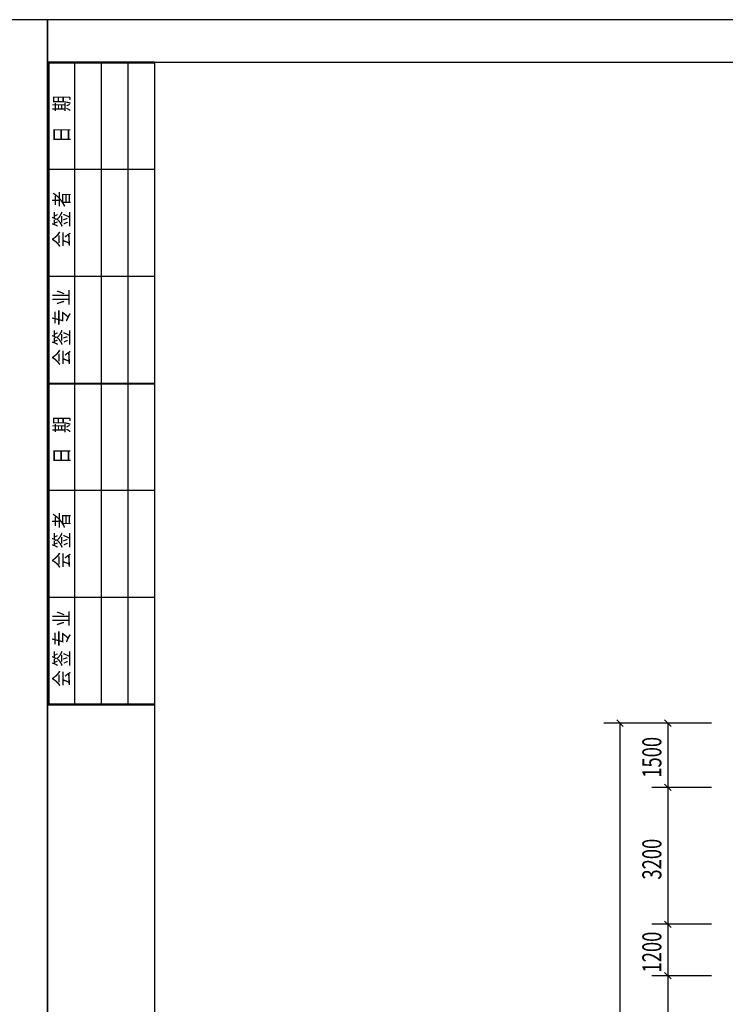
# Model space of a CAD drawing. Units: millimetres. Extents: x 286135 to 748335, y 299604 to 359004.
# Drawn here: x 495484 to 511968, y 335998 to 359004 of the extents above; entities that cross this region are included whole.
import ezdxf

# ---------------------------------------------------------------- set-up
doc = ezdxf.new("R2010")
doc.units = ezdxf.units.MM
doc.header["$LTSCALE"] = 1000
doc.header["$MEASUREMENT"] = 0
doc.layers.get('0').update_dxf_attribs({"linetype": 'CONTINUOUS'})
for name, color, linetype in [('boundary', 7, 'CONTINUOUS'), ('C', 7, 'CONTINUOUS'), ('CL', 3, 'CONTINUOUS'), ('T', 3, 'CONTINUOUS'), ('图框层', 7, 'CONTINUOUS'), ('水-尺寸', 3, 'CONTINUOUS')]:
    doc.layers.add(name, color=color, linetype=linetype)
doc.styles.add('_HZTXT', font='ecidi_romand.shx', dxfattribs={"bigfont": 'ecidi_hzfs.shx'})
doc.styles.add('A-DIM_T3', font='SIMPLEX', dxfattribs={"width": 0.705882, "bigfont": 'GBCBIG'})

# ---------------------------------------------------------------- blocks, each defined once
blk = doc.blocks.new('vhtemplate_生态环境院标准图签(专业)_A1')
blk.add_lwpolyline([(467.54, 10), (831, 10), (831, 584), (25, 584), (25, 10), (357.54, 10)])
at = {"layer": 'boundary'}
blk.add_lwpolyline([(841, 594), (0, 594), (0, 0), (841, 0)], close=True, dxfattribs=at)
at = {"layer": 'C', "color": 0}
for p, q in [((0.25, 433.99), (0.25, 584)), ((0.25, 584), (25, 584)), ((25, 433.98), (0.25, 433.99))]:
    blk.add_line(p, q, dxfattribs=at)
at = {"layer": 'C', "color": 0, "const_width": 0.5}
for points in [[(25, 584), (0.25, 584), (0.25, 433.99), (25, 433.98)], [(25, 508.98), (0.25, 508.98)]]:
    blk.add_lwpolyline(points, dxfattribs=at)
at = {"layer": 'CL', "color": 0}
for p, q in [((6.25, 583.99), (6.25, 508.99)), ((12.5, 583.99), (12.5, 508.99)), ((18.75, 583.99), (18.75, 508.99)), ((25, 559), (0.25, 559)), ((25, 534), (0.25, 534)), ((6.25, 508.98), (6.25, 433.98)), ((12.5, 508.98), (12.5, 433.98)), ((18.75, 508.98), (18.75, 433.98)), ((25, 483.99), (0.25, 483.99)), ((25, 458.99), (0.25, 458.99))]:
    blk.add_line(p, q, dxfattribs=at)
at = {"layer": 'CL', "color": 0, "style": '_HZTXT', "width": 0.8}
blk.add_text('日    期', height=3.5, rotation=90, dxfattribs=at).set_placement((5.04, 565.24))
at = {"layer": 'T', "color": 0, "style": '_HZTXT', "width": 0.8}
for s, p in [('会 签 者', (5.04, 540.8)), ('会 签 专 业', (5.04, 513.18)), ('日    期', (5.04, 490.23)), ('会 签 者', (5.04, 465.79)), ('会 签 专 业', (5.04, 438.17))]:
    blk.add_text(s, height=3.5, rotation=90, dxfattribs=at).set_placement(p)
blk = doc.blocks.new('vhtemplate_生态环境院标准图签(专业)_A3')
at = {"layer": '图框层'}
blk.add_lwpolyline([(420, 297), (0, 297), (0, 0), (420, 0)], close=True, dxfattribs=at)

msp = doc.modelspace()

# ---------------------------------------------------------------- linework, layer by layer
at = {"color": 8, "linetype": 'ByBlock'}
for p, q in [((509582.45968, 342492.45251), (509432.45968, 342642.45251)), ((510700.98386, 342492.45251), (510550.98386, 342642.45251)), ((510700.98386, 340992.35885), (510550.98386, 341142.35885)), ((510550.98386, 341142.35885), (510700.98386, 340992.35885)), ((510550.98386, 337942.35878), (510700.98386, 337792.35878)), ((510550.98386, 337942.35878), (510700.98386, 337792.35878)), ((510700.98386, 336591.87778), (510550.98386, 336741.87778)), ((510700.98386, 336591.87778), (510550.98386, 336741.87778))]:
    msp.add_line(p, q, dxfattribs=at)
at = {"layer": '水-尺寸', "color": 8}
for p, q in [((511646.17941, 342567.45251), (509132.45968, 342567.45251)), ((509507.45968, 342567.45251), (509507.45968, 320566.96635)), ((511646.17941, 342567.45251), (510250.98386, 342567.45251)), ((510625.98386, 342567.45251), (510625.98386, 341067.35885)), ((511646.17941, 341067.35885), (510250.98386, 341067.35885)), ((511646.17941, 341067.35885), (510250.98386, 341067.35885)), ((510625.98386, 341067.35885), (510625.98386, 337867.35878)), ((511646.17941, 337867.35878), (510250.98386, 337867.35878)), ((511646.17941, 337867.35878), (510250.98386, 337867.35878)), ((510625.98386, 337867.35878), (510625.98386, 336666.87778)), ((511646.17941, 336666.87778), (510250.98386, 336666.87778)), ((511646.17941, 336666.87778), (510250.98386, 336666.87778)), ((510625.98386, 336666.87778), (510625.98386, 333466.87778))]:
    msp.add_line(p, q, dxfattribs=at)

# ---------------------------------------------------------------- block references
at = {"xscale": 100, "yscale": 100, "zscale": 100}
for name, p in [('vhtemplate_生态环境院标准图签(专业)_A3', (454135.20932, 329303.82027)), ('vhtemplate_生态环境院标准图签(专业)_A1', (496135.20932, 299603.82027))]:
    msp.add_blockref(name, p, dxfattribs=at)

# ---------------------------------------------------------------- texts
at = {"layer": '水-尺寸', "color": 8, "linetype": 'Continuous', "style": 'A-DIM_T3', "width": 0.705882}
for s, p in [('1500', (510475.98386, 341292.40568)), ('3200', (510475.98386, 338912.35881)), ('1200', (510475.98386, 336742.11828))]:
    msp.add_text(s, height=446.25, rotation=90, dxfattribs=at).set_placement(p)

doc.saveas('drawing.dxf')
